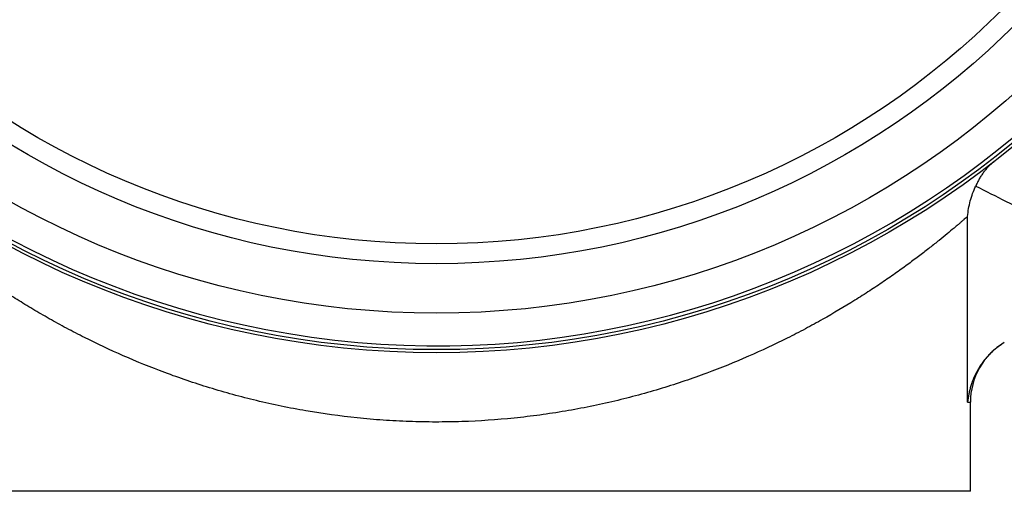
# Model space of a CAD drawing. Units: inches. Extents: x 0 to 11, y 0 to 8.5.
# Drawn here: x 4.8 to 5.7, y 3.9 to 4.4 of the extents above; entities that cross this region are included whole.
import ezdxf

# ---------------------------------------------------------------- set-up
doc = ezdxf.new("R2010")
doc.units = ezdxf.units.IN
doc.header["$LTSCALE"] = 0.605
doc.header["$MEASUREMENT"] = 0
doc.layers.get('0').update_dxf_attribs({"linetype": 'CONTINUOUS'})

msp = doc.modelspace()

# ---------------------------------------------------------------- linework, layer by layer
at = {"color": 7, "linetype": 'Continuous'}
for p, q in [((5.69439, 3.99281), (5.69439, 4.17765)), ((5.69439, 3.99281), (5.69714, 3.99281)), ((5.69714, 3.90423), (5.69714, 3.99281)), ((5.69714, 3.90423), (4.63415, 3.90423))]:
    msp.add_line(p, q, dxfattribs=at)
for radius in [0.90551, 0.90242, 0.86614, 0.81693, 0.79724]:
    msp.add_circle((5.16564, 4.94753), radius, dxfattribs=at)
for centre, radius, start, end in [((5.16564, 4.94753), 0.89859, 83.5219, 263.52189), ((5.16564, 4.94753), 0.89859, 263.5219, 83.52189), ((7.61525, 7.96057), 4.21208, 242.99271, 243.9112), ((5.76604, 3.99281), 0.0689, 120.62116, 180)]:
    msp.add_arc(centre, radius, start, end, dxfattribs=at)
for points, knots in [([(5.7207, 4.23208), (5.71876, 4.23058), (5.71599, 4.22811), (5.71264, 4.22445), (5.71027, 4.2215), (5.70806, 4.21836), (5.70602, 4.21503), (5.70416, 4.21151), (5.70305, 4.20907), (5.70253, 4.20783)], [0, 0, 0, 0, 0.240083, 0.362047, 0.485418, 0.610584, 0.737933, 0.867695, 1, 1, 1, 1]), ([(5.69439, 4.17765), (5.69462, 4.18023), (5.69529, 4.18538), (5.69696, 4.19303), (5.69933, 4.20056), (5.70138, 4.20543), (5.70253, 4.20783)], [0, 0, 0, 0, 0.247156, 0.495827, 0.746429, 1, 1, 1, 1]), ([(5.69439, 4.17765), (5.69389, 4.17722), (5.6928, 4.17627), (5.691, 4.17471), (5.6889, 4.17289), (5.68649, 4.17081), (5.68378, 4.1685), (5.6796, 4.16496), (5.67366, 4.16001), (5.6657, 4.15353), (5.65667, 4.14636), (5.6466, 4.13861), (5.63554, 4.13035), (5.62353, 4.12168), (5.61058, 4.11269), (5.59673, 4.10346), (5.57665, 4.09067), (5.5553, 4.07802), (5.53269, 4.06565), (5.50822, 4.05303), (5.47567, 4.03781), (5.44146, 4.02401), (5.41262, 4.0138), (5.38227, 4.00405), (5.35091, 3.99555), (5.31869, 3.98845), (5.29383, 3.9838), (5.26855, 3.97994), (5.23427, 3.97587), (5.20395, 3.97383), (5.17785, 3.97319), (5.16039, 3.97306), (5.13858, 3.97346), (5.1125, 3.97483), (5.07813, 3.97782), (5.03596, 3.98363), (4.98688, 3.99374), (4.93999, 4.00655), (4.8957, 4.0216), (4.85425, 4.0384), (4.82179, 4.05366), (4.79739, 4.06629), (4.78018, 4.07574), (4.7638, 4.08524), (4.74826, 4.09472), (4.73359, 4.1041), (4.7198, 4.11332), (4.70691, 4.12229), (4.69496, 4.13093), (4.68397, 4.13916), (4.67545, 4.14574), (4.66913, 4.15073), (4.66477, 4.15422), (4.66069, 4.15753), (4.65687, 4.16066), (4.65333, 4.16359), (4.65008, 4.16631), (4.64712, 4.16882), (4.64445, 4.1711), (4.64242, 4.17285), (4.64094, 4.17413), (4.63995, 4.17499), (4.63903, 4.17579), (4.63819, 4.17652), (4.63743, 4.17719), (4.63675, 4.17779), (4.63615, 4.17832), (4.63563, 4.17879), (4.63524, 4.17913), (4.63497, 4.17937), (4.6348, 4.17952), (4.63465, 4.17965), (4.63452, 4.17977), (4.63441, 4.17986), (4.63433, 4.17993), (4.63427, 4.17998), (4.63424, 4.18001), (4.63421, 4.18003), (4.63419, 4.18005), (4.63417, 4.18006), (4.63416, 4.18007), (4.63415, 4.18007), (4.63415, 4.18007)], [0, 0, 0, 0, 0.001689, 0.003739, 0.006137, 0.008874, 0.01194, 0.015326, 0.023021, 0.031881, 0.041825, 0.05278, 0.064672, 0.077438, 0.091015, 0.105349, 0.120393, 0.152445, 0.169384, 0.18689, 0.223498, 0.262074, 0.282042, 0.30243, 0.344346, 0.365816, 0.387578, 0.409591, 0.431809, 0.47666, 0.487924, 0.499195, 0.521728, 0.544204, 0.56657, 0.610767, 0.653953, 0.69582, 0.736114, 0.774626, 0.811163, 0.828632, 0.845532, 0.861832, 0.877499, 0.892496, 0.90678, 0.920303, 0.933011, 0.944844, 0.955734, 0.960803, 0.965609, 0.97014, 0.974388, 0.978343, 0.981995, 0.985336, 0.988356, 0.991045, 0.992264, 0.993397, 0.994443, 0.995402, 0.996272, 0.997053, 0.997744, 0.998345, 0.998854, 0.999074, 0.999271, 0.999444, 0.999594, 0.999721, 0.999824, 0.999867, 0.999903, 0.999934, 0.999959, 0.999978, 0.999991, 1, 1, 1, 1]), ([(5.73094, 4.0521), (5.72948, 4.05123), (5.72665, 4.04941), (5.72265, 4.04642), (5.71894, 4.04323), (5.71553, 4.03986), (5.7124, 4.03635), (5.70954, 4.03272), (5.70695, 4.02898), (5.70385, 4.02392), (5.70123, 4.01867), (5.69906, 4.01329), (5.69768, 4.00925), (5.69652, 4.00517), (5.69527, 3.99971), (5.69465, 3.99557), (5.69439, 3.99281)], [0, 0, 0, 0, 0.070644, 0.139739, 0.20736, 0.273626, 0.338646, 0.402538, 0.465418, 0.52738, 0.648897, 0.708657, 0.767841, 0.82652, 0.884751, 1, 1, 1, 1])]:
    msp.add_open_spline(points, degree=3, knots=knots, dxfattribs=at)

doc.saveas('drawing.dxf')
